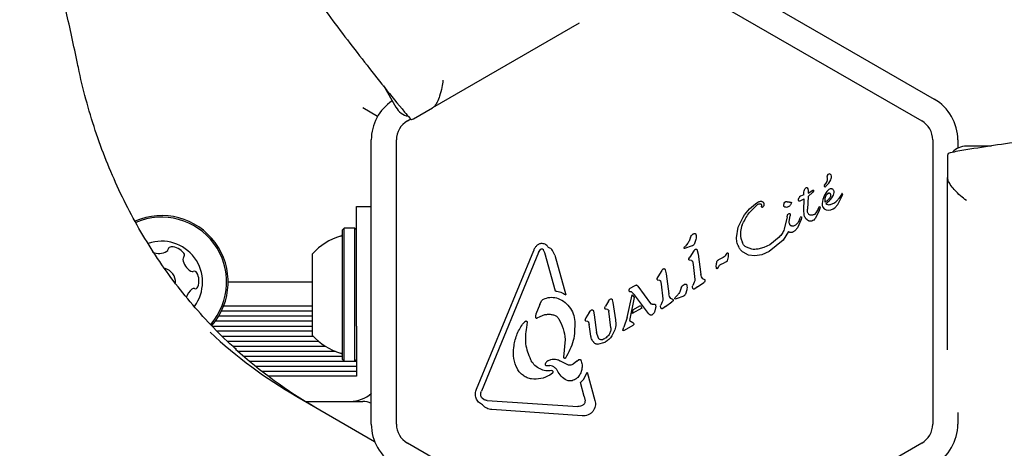
# Model space of a CAD drawing. Units: millimetres. Extents: x 413 to 1641, y 433 to 1547.
# Drawn here: x 793 to 809, y 1143 to 1150 of the extents above; entities that cross this region are included whole.
import ezdxf

# ---------------------------------------------------------------- set-up
doc = ezdxf.new("R2010")
doc.units = ezdxf.units.MM
doc.header["$LTSCALE"] = 100
doc.styles.add('SLDTEXTSTYLE0', font='TXT', dxfattribs={"width": 0.75})
doc.dimstyles.new('SLDDIMSTYLE4', dxfattribs={"dimtxt": 15.875, "dimasz": 8, "dimexe": 0, "dimexo": 0.0625, "dimgap": 3.96875, "dimtad": 2, "dimdec": 0, "dimrnd": 1e-09, "dimzin": 12, "dimdsep": 46, "dimtxsty": 'SLDTEXTSTYLE0', "dimblk1": 'DOT', "dimblk2": 'DOT', "dimsah": 1, "dimcen": 0.09, "dimse1": 1, "dimse2": 1, "dimadec": 0, "dimazin": 3, "dimtfac": 1, "dimtdec": 0, "dimtofl": 0, "dimtmove": 0, "dimatfit": 3, "dimldrblk": 'DOT', "dimfxl": 0, "dimfrac": 2, "dimtolj": 1, "dimtzin": 12, "dimarcsym": 0})

# ---------------------------------------------------------------- blocks, each defined once
blk = doc.blocks.new('_Dot')
at = {"color": 0, "linetype": 'ByBlock', "lineweight": -2}
blk.add_line((-0.5, 0), (-1, 0), dxfattribs=at)
at = {"color": 0, "linetype": 'ByBlock', "const_width": 0.5}
blk.add_lwpolyline([(-0.25, 0, 1), (0.25, 0, 1)], format="xyb", close=True, dxfattribs=at)
blk = doc.blocks.new('_D_8')
at = {"color": 7, "linetype": 'Continuous', "lineweight": 18}
blk.add_line((1408.821, 1528.001), (601.309, 1524.789), dxfattribs=at)
at = {"color": 7, "linetype": 'Continuous', "lineweight": 18, "xscale": 8, "yscale": 8}
for p, rotation in [((1408.821, 1528.001), 0.2279502798837453), ((601.309, 1524.789), 180.2279502798837)]:
    blk.add_blockref('_Dot', p, dxfattribs=dict(at, rotation=rotation))
at = {"color": 7, "linetype": 'Continuous', "lineweight": 18, "insert": (987.389, 1546.789), "char_height": 15.875, "attachment_point": 1, "rotation": 0.228, "style": 'SLDTEXTSTYLE0'}
blk.add_mtext('808', dxfattribs=at)
blk = doc.blocks.new('_D_10')
at = {"color": 7, "linetype": 'Continuous', "lineweight": 18}
blk.add_line((433.723, 645.328), (433.723, 1360.551), dxfattribs=at)
at = {"color": 7, "linetype": 'Continuous', "lineweight": 18, "xscale": 8, "yscale": 8}
for p, rotation in [((433.723, 1360.551, -261.01), 89.99999999999007), ((433.723, 645.328, -261.01), 269.9999999999901)]:
    blk.add_blockref('_Dot', p, dxfattribs=dict(at, rotation=rotation))
at = {"color": 7, "linetype": 'Continuous', "lineweight": 18, "insert": (413.259, 985.345), "char_height": 15.875, "attachment_point": 1, "rotation": 90, "style": 'SLDTEXTSTYLE0'}
blk.add_mtext('715', dxfattribs=at)

msp = doc.modelspace()

# ---------------------------------------------------------------- linework, layer by layer
at = {"color": 7, "linetype": 'Continuous', "lineweight": 25}
for p, q in [((804.078, 1150.769), (807.995, 1148.508)), ((803.878, 1150.423), (807.795, 1148.162)), ((802.343, 1149.715), (800.011, 1148.368)), ((799.229, 1148.723), (799.428, 1148.378)), ((799.137, 1148.233), (798.9, 1148.37)), ((799.708, 1148.193), (800.011, 1148.368)), ((799.611, 1148.162), (799.666, 1148.193)), ((799.036, 1143.336), (799.036, 1147.858)), ((799.436, 1143.336), (799.436, 1147.858)), ((807.97, 1147.858), (807.97, 1143.336)), ((808.37, 1147.858), (808.37, 1147.727)), ((808.905, 1147.76), (808.506, 1147.76)), ((808.206, 1147.61), (808.206, 1147.26)), ((808.206, 1144.519), (808.206, 1147.26)), ((805.942, 1147.084), (805.952, 1147.096)), ((805.952, 1147.096), (805.961, 1147.103)), ((805.973, 1147.097), (805.981, 1147.081)), ((806.25, 1147.14), (806.275, 1147.173)), ((805.921, 1146.983), (805.864, 1146.963)), ((805.92, 1147.028), (805.923, 1147.048)), ((805.921, 1146.983), (805.92, 1147.028)), ((805.923, 1147.048), (805.931, 1147.067)), ((805.931, 1147.067), (805.942, 1147.084)), ((805.987, 1146.957), (805.976, 1146.756)), ((805.981, 1147.081), (805.988, 1147.053)), ((806.061, 1147.025), (805.987, 1146.957)), ((805.988, 1147.053), (805.99, 1147.013)), ((805.99, 1147.013), (806.062, 1147.061)), ((806.076, 1147.054), (806.061, 1147.025)), ((806.248, 1146.98), (806.22, 1146.912)), ((806.285, 1147.038), (806.248, 1146.98)), ((806.259, 1146.869), (806.26, 1146.934)), ((806.26, 1146.934), (806.27, 1146.966)), ((806.27, 1146.966), (806.286, 1146.994)), ((806.286, 1146.994), (806.309, 1147.014)), ((806.365, 1146.938), (806.392, 1146.981)), ((806.392, 1146.981), (806.402, 1147.022)), ((806.458, 1146.829), (806.531, 1146.968)), ((806.499, 1146.961), (806.475, 1146.925)), ((806.524, 1147.002), (806.499, 1146.961)), ((806.534, 1147), (806.53, 1147.003)), ((806.531, 1146.968), (806.536, 1146.981)), ((798.8, 1144.897), (798.8, 1146.797)), ((798.8, 1146.797), (799.036, 1146.797)), ((805.273, 1146.799), (805.262, 1146.787)), ((805.691, 1146.867), (805.71, 1146.87)), ((805.721, 1146.858), (805.709, 1146.827)), ((805.847, 1146.888), (805.861, 1146.89)), ((805.861, 1146.89), (805.924, 1146.921)), ((805.92, 1146.737), (805.924, 1146.921)), ((806.146, 1146.758), (806.163, 1146.795)), ((806.179, 1146.79), (806.176, 1146.765)), ((806.22, 1146.912), (806.21, 1146.845)), ((806.224, 1146.789), (806.245, 1146.763)), ((806.388, 1146.762), (806.412, 1146.778)), ((806.412, 1146.778), (806.458, 1146.829)), ((804.874, 1146.468), (804.952, 1146.63)), ((805.656, 1146.636), (805.605, 1146.436)), ((805.656, 1146.636), (805.661, 1146.663)), ((805.673, 1146.681), (805.685, 1146.687)), ((805.686, 1146.558), (805.699, 1146.649)), ((805.703, 1146.668), (805.699, 1146.649)), ((805.848, 1146.589), (805.86, 1146.618)), ((805.866, 1146.633), (805.86, 1146.618)), ((805.923, 1146.672), (805.92, 1146.737)), ((805.979, 1146.71), (805.976, 1146.756)), ((806.112, 1146.697), (806.087, 1146.674)), ((806.159, 1146.718), (806.101, 1146.61)), ((806.146, 1146.758), (806.112, 1146.697)), ((806.176, 1146.765), (806.159, 1146.718)), ((806.245, 1146.763), (806.275, 1146.747)), ((806.275, 1146.747), (806.309, 1146.741)), ((806.309, 1146.741), (806.348, 1146.745)), ((806.348, 1146.745), (806.388, 1146.762)), ((804.848, 1146.299), (804.874, 1146.468)), ((805.822, 1146.541), (805.794, 1146.507)), ((805.876, 1146.592), (805.817, 1146.461)), ((805.848, 1146.589), (805.822, 1146.541)), ((805.883, 1146.614), (805.876, 1146.592)), ((798.605, 1146.455), (798.58, 1146.43)), ((798.58, 1144.365), (798.58, 1146.43)), ((798.775, 1146.455), (798.605, 1146.455)), ((798.605, 1144.34), (798.605, 1146.455)), ((798.8, 1146.43), (798.775, 1146.455)), ((798.775, 1144.34), (798.775, 1146.455)), ((805.527, 1146.312), (805.378, 1146.191)), ((805.676, 1146.399), (805.591, 1146.263)), ((804.015, 1146.147), (804.021, 1146.155)), ((804.14, 1146.173), (804.021, 1146.131)), ((804.021, 1146.155), (804.03, 1146.165)), ((804.059, 1146.195), (804.03, 1146.165)), ((804.202, 1146.276), (804.181, 1146.21)), ((804.916, 1146.297), (804.941, 1146.219)), ((805.091, 1146.12), (805.006, 1146.151)), ((805.285, 1146.148), (805.187, 1146.122)), ((805.378, 1146.191), (805.285, 1146.148)), ((805.591, 1146.263), (805.366, 1146.081)), ((798.1, 1144.747), (798.1, 1146.047)), ((800.71, 1143.894), (801.62, 1146.101)), ((801.698, 1146.069), (800.788, 1143.862)), ((801.698, 1146.069), (801.73, 1146.117)), ((801.799, 1146.063), (801.773, 1146.115)), ((801.966, 1145.453), (801.799, 1146.063)), ((801.958, 1146.024), (801.922, 1146.101)), ((801.958, 1146.024), (802.131, 1145.395)), ((804.09, 1145.968), (804.104, 1145.994)), ((804.167, 1146.094), (804.104, 1145.994)), ((804.224, 1146.101), (804.236, 1146.042)), ((804.236, 1146.042), (804.281, 1145.718)), ((804.684, 1146.04), (804.692, 1146.052)), ((804.713, 1145.999), (804.699, 1145.936)), ((804.716, 1146.05), (804.713, 1145.999)), ((805.036, 1146.027), (804.952, 1146.071)), ((805.137, 1146.013), (805.036, 1146.027)), ((805.248, 1146.03), (805.137, 1146.013)), ((805.366, 1146.081), (805.248, 1146.03)), ((804.129, 1145.939), (804.097, 1145.944)), ((804.145, 1145.928), (804.158, 1145.877)), ((804.158, 1145.877), (804.185, 1145.64)), ((804.637, 1145.987), (804.56, 1145.95)), ((804.56, 1145.832), (804.569, 1145.849)), ((804.592, 1145.875), (804.65, 1145.904)), ((804.675, 1145.913), (804.65, 1145.904)), ((803.595, 1145.682), (803.581, 1145.656)), ((803.658, 1145.783), (803.595, 1145.682)), ((803.715, 1145.789), (803.727, 1145.73)), ((803.727, 1145.73), (803.772, 1145.407)), ((804.552, 1145.82), (804.542, 1145.811)), ((804.552, 1145.82), (804.56, 1145.832)), ((798.1, 1145.597), (796.757, 1145.597)), ((803.155, 1145.497), (803.227, 1145.539)), ((803.227, 1145.539), (803.245, 1145.549)), ((803.26, 1145.548), (803.268, 1145.541)), ((803.268, 1145.541), (803.278, 1145.529)), ((803.278, 1145.529), (803.477, 1145.258)), ((803.588, 1145.632), (803.62, 1145.628)), ((803.636, 1145.616), (803.649, 1145.565)), ((803.649, 1145.565), (803.676, 1145.328)), ((804.176, 1145.593), (804.15, 1145.541)), ((804.229, 1145.521), (804.182, 1145.488)), ((804.229, 1145.521), (804.327, 1145.591)), ((804.343, 1145.633), (804.311, 1145.648)), ((804.327, 1145.591), (804.345, 1145.605)), ((803.109, 1145.033), (803.189, 1145.391)), ((803.155, 1145.497), (803.14, 1145.484)), ((803.151, 1145.448), (803.172, 1145.444)), ((803.172, 1145.444), (803.188, 1145.433)), ((803.188, 1145.433), (803.225, 1145.392)), ((803.189, 1145.391), (803.221, 1145.351)), ((803.446, 1145.094), (803.225, 1145.392)), ((803.912, 1145.391), (803.883, 1145.361)), ((803.993, 1145.368), (803.902, 1145.336)), ((804.055, 1145.471), (804.034, 1145.406)), ((798.1, 1145.212), (796.684, 1145.212)), ((801.718, 1145.237), (801.656, 1145.086)), ((801.718, 1145.237), (801.745, 1145.296)), ((802.753, 1145.19), (802.765, 1145.214)), ((802.809, 1145.29), (802.765, 1145.214)), ((802.809, 1145.29), (802.827, 1145.316)), ((802.871, 1145.315), (802.881, 1145.273)), ((802.881, 1145.273), (802.92, 1144.995)), ((803.221, 1145.351), (803.143, 1144.987)), ((803.199, 1145.154), (803.318, 1145.223)), ((803.318, 1145.223), (803.343, 1145.183)), ((803.667, 1145.281), (803.641, 1145.229)), ((803.72, 1145.209), (803.673, 1145.176)), ((803.72, 1145.209), (803.818, 1145.28)), ((803.834, 1145.321), (803.802, 1145.336)), ((803.836, 1145.293), (803.818, 1145.28)), ((803.868, 1145.342), (803.874, 1145.351)), ((803.874, 1145.351), (803.883, 1145.361)), ((803.902, 1145.336), (803.874, 1145.326)), ((798.1, 1145.052), (796.606, 1145.052)), ((798.1, 1145.133), (796.65, 1145.133)), ((802.504, 1145.112), (802.45, 1145.027)), ((802.504, 1145.112), (802.524, 1145.141)), ((802.571, 1145.134), (802.583, 1145.076)), ((802.583, 1145.076), (802.622, 1144.796)), ((802.796, 1145.16), (802.775, 1145.163)), ((802.849, 1144.869), (802.817, 1145.134)), ((803.343, 1145.183), (803.188, 1145.094)), ((803.199, 1145.154), (803.188, 1145.094)), ((803.462, 1145.079), (803.446, 1145.094)), ((803.561, 1145.189), (803.542, 1145.12)), ((798.1, 1144.973), (796.553, 1144.973)), ((798.8, 1144.897), (798.8, 1144.694)), ((801.443, 1144.929), (801.484, 1144.971)), ((801.516, 1144.958), (801.504, 1144.872)), ((801.676, 1145.025), (801.722, 1145.048)), ((802.45, 1145.027), (802.437, 1145.002)), ((802.444, 1144.978), (802.476, 1144.973)), ((802.493, 1144.959), (802.504, 1144.923)), ((802.529, 1144.737), (802.504, 1144.923)), ((803.109, 1145.033), (803.053, 1144.877)), ((803.196, 1144.907), (803.058, 1144.827)), ((803.143, 1144.987), (803.198, 1144.953)), ((803.208, 1144.917), (803.196, 1144.907)), ((803.198, 1144.953), (803.208, 1144.945)), ((803.211, 1144.94), (803.213, 1144.928)), ((798.1, 1144.892), (796.508, 1144.892)), ((798.1, 1144.813), (796.587, 1144.813)), ((802.654, 1144.702), (802.622, 1144.796)), ((802.901, 1144.813), (802.864, 1144.742)), ((803.038, 1144.833), (803.053, 1144.877)), ((798.113, 1144.732), (796.669, 1144.732)), ((798.197, 1144.653), (796.748, 1144.653)), ((798.8, 1144.694), (798.8, 1144.471)), ((802.123, 1144.685), (802.097, 1144.403)), ((802.634, 1144.608), (802.755, 1144.642)), ((798.309, 1144.572), (796.835, 1144.572)), ((798.467, 1144.493), (796.917, 1144.493)), ((798.8, 1144.471), (798.8, 1144.247)), ((798.58, 1144.412), (797.01, 1144.412)), ((798.8, 1144.333), (797.103, 1144.333)), ((798.58, 1144.365), (798.605, 1144.34)), ((798.605, 1144.34), (798.775, 1144.34)), ((798.775, 1144.34), (798.8, 1144.365)), ((801.57, 1144.365), (801.582, 1144.343)), ((801.825, 1144.268), (801.876, 1144.271)), ((802.153, 1144.284), (802.038, 1144.345)), ((802.309, 1144.338), (802.247, 1144.288)), ((802.309, 1144.338), (802.334, 1144.36)), ((798.8, 1144.252), (797.203, 1144.252)), ((798.8, 1144.173), (797.302, 1144.173)), ((798.8, 1144.247), (798.8, 1144.097)), ((801.919, 1144.148), (801.876, 1144.114)), ((802.42, 1144.051), (802.469, 1144.16)), ((802.469, 1144.16), (802.592, 1143.713)), ((798.212, 1144.097), (797.402, 1144.097)), ((798.436, 1144.097), (798.212, 1144.097)), ((798.66, 1144.097), (798.436, 1144.097)), ((798.8, 1144.097), (798.66, 1144.097)), ((802.42, 1144.051), (802.366, 1143.996)), ((802.426, 1143.777), (802.366, 1143.996)), ((797.85, 1143.776), (799.088, 1143.061)), ((797.987, 1143.697), (798.806, 1143.697)), ((798.806, 1143.697), (798.9, 1143.697)), ((800.834, 1143.723), (800.8, 1143.749)), ((800.882, 1143.712), (802.322, 1143.615)), ((802.426, 1143.777), (802.437, 1143.704)), ((802.393, 1143.469), (800.953, 1143.566)), ((808.37, 1143.522), (808.37, 1143.336)), ((803.528, 1140.771), (799.611, 1143.033)), ((807.795, 1143.033), (803.878, 1140.771))]:
    msp.add_line(p, q, dxfattribs=at)
for centre, radius, start, end in [((807.62, 1147.858), 0.75, 360, 60), ((799.786, 1147.858), 0.75, 123.8226, 180), ((799.688, 1148.528), 0.3, 210, 257.1333), ((799.786, 1147.858), 0.35, 120, 180), ((807.62, 1147.858), 0.35, 360, 60), ((808.506, 1147.46), 0.3, 90, 137.1333), ((806.192, 1147.236), 0.105, 322.7355, 23.0889), ((806.327, 1147.278), 0.0392, 83.1092, 180.7134), ((806.325, 1147.283), 0.0347, 31.8955, 77.4732), ((806.277, 1147.27), 0.0825, 328.1135, 21.9243), ((806.253, 1147.123), 0.0106, 151.8365, 300), ((806.287, 1147.112), 0.046, 142.7689, 159.3611), ((806.22, 1147.181), 0.0768, 300.0212, 315.2138), ((805.986, 1147.413), 0.407, 315.1837, 332.6998), ((805.957, 1147.281), 0.533, 305.9146, 319.8436), ((806.32, 1146.896), 0.0681, 222.9896, 279.9714), ((795.7, 1145.597), 1.058, 319.0371, 113.6512), ((795.7, 1145.597), 1.033, 319.1498, 113.4193), ((798.82, 1145.397), 0.97, 106.5323, 137.9373), ((798.53, 1146.375), 0.05, 286.5323, 0), ((795.7, 1145.597), 0.65, 323.4085, 109.1053), ((795.852, 1146.109), 0.0481, 90.1651, 168.5967), ((795.852, 1145.905), 0.252, 37.0351, 90.1709), ((795.655, 1146.304), 0.252, 247.046, 300.1651), ((795.757, 1146.128), 0.0481, 300.1649, 348.6001), ((796.087, 1145.964), 0.0481, 138.6001, 187.035), ((796.015, 1146.028), 0.0481, 318.5547, 37.0408), ((796.289, 1145.989), 0.252, 187.0408, 240.1652), ((795.7, 1145.597), 0.22, 356.3941, 75.9875), ((796.188, 1145.812), 0.0481, 240.16, 288.6036), ((796.219, 1145.721), 0.0481, 30.1649, 108.6001), ((796.042, 1145.619), 0.252, 337.0351, 30.1651), ((796.23, 1145.539), 0.0481, 258.6001, 337.0351), ((796.334, 1145.282), 0.252, 127.035, 163.5982), ((796.211, 1145.445), 0.0481, 78.5967, 127.0402), ((801.627, 1150.313), 7.549, 226.9431, 239.9784), ((798.82, 1145.397), 0.97, 222.0627, 253.4677), ((801.927, 1150.134), 7.545, 227.958, 239.9809), ((798.53, 1144.419), 0.05, 360, 73.4677), ((798.7, 1144.197), 0.5, 270, 312.3149), ((798.9, 1143.397), 0.3, 62.9131, 90), ((799.786, 1143.336), 0.75, 180, 240), ((799.786, 1143.336), 0.35, 180, 240), ((807.62, 1143.336), 0.35, 300, 360), ((807.62, 1143.336), 0.75, 300, 360)]:
    msp.add_arc(centre, radius, start, end, dxfattribs=at)
for points, knots in [([(799.587, 1193.042), (799.488, 1192.949), (799.171, 1192.653), (798.658, 1192.129), (798.049, 1191.471), (797.463, 1190.788), (796.899, 1190.085), (796.357, 1189.36), (795.839, 1188.614), (795.345, 1187.849), (794.875, 1187.064), (794.43, 1186.262), (794.01, 1185.441), (793.615, 1184.604), (793.247, 1183.751), (792.905, 1182.883), (792.589, 1182), (792.301, 1181.104), (792.04, 1180.195), (791.806, 1179.274), (791.6, 1178.343), (791.422, 1177.401), (791.271, 1176.451), (791.149, 1175.492), (791.056, 1174.526), (790.991, 1173.553), (790.954, 1172.575), (790.946, 1171.593), (790.966, 1170.607), (791.015, 1169.618), (791.092, 1168.628), (791.198, 1167.637), (791.332, 1166.646), (791.494, 1165.656), (791.684, 1164.669), (791.902, 1163.684), (792.148, 1162.704), (792.421, 1161.728), (792.721, 1160.758), (793.048, 1159.795), (793.401, 1158.84), (793.781, 1157.894), (794.186, 1156.956), (794.617, 1156.03), (795.073, 1155.114), (795.554, 1154.211), (796.058, 1153.321), (796.586, 1152.444), (797.138, 1151.583), (797.712, 1150.737), (798.307, 1149.907), (798.926, 1149.095), (799.375, 1148.529), (799.621, 1148.238), (799.649, 1148.206)], [0, 0, 0, 0, 0.00901, 0.028756, 0.048504, 0.068252, 0.088002, 0.107753, 0.127506, 0.147259, 0.167015, 0.186771, 0.206529, 0.226289, 0.24605, 0.265812, 0.285576, 0.305341, 0.325107, 0.344875, 0.364644, 0.384413, 0.404184, 0.423956, 0.443729, 0.463502, 0.483276, 0.503051, 0.522827, 0.542603, 0.56238, 0.582157, 0.601935, 0.621713, 0.641492, 0.66127, 0.681049, 0.700829, 0.720608, 0.740388, 0.760168, 0.779948, 0.799728, 0.819508, 0.839289, 0.859069, 0.87885, 0.89863, 0.918411, 0.938192, 0.957972, 0.977753, 0.997533, 1, 1, 1, 1]), ([(794.361, 1149.077), (794.331, 1149.219), (794.246, 1149.629), (794.083, 1150.3), (793.864, 1151.085), (793.617, 1151.858), (793.343, 1152.617), (793.043, 1153.361), (792.716, 1154.09), (792.363, 1154.803), (791.985, 1155.498), (791.583, 1156.175), (791.156, 1156.833), (790.705, 1157.471), (790.231, 1158.088), (789.734, 1158.684), (789.215, 1159.257), (788.746, 1159.74), (788.441, 1160.022), (788.325, 1160.13)], [0, 0, 0, 0, 0.032784, 0.094747, 0.156709, 0.218666, 0.280617, 0.342561, 0.404499, 0.46643, 0.528354, 0.590271, 0.65218, 0.714082, 0.775977, 0.837864, 0.899745, 0.96162, 1, 1, 1, 1]), ([(796.89, 1144.524), (796.855, 1144.555), (796.697, 1144.691), (796.437, 1144.958), (796.111, 1145.325), (795.808, 1145.715), (795.529, 1146.126), (795.273, 1146.556), (795.043, 1147.004), (794.838, 1147.469), (794.66, 1147.948), (794.508, 1148.441), (794.414, 1148.82), (794.37, 1149.034), (794.361, 1149.077)], [0, 0, 0, 0, 0.0271465, 0.1222281, 0.2172808, 0.3122984, 0.4072765, 0.5022124, 0.5971047, 0.6919536, 0.7867603, 0.881527, 0.9762565, 1, 1, 1, 1]), ([(800.176, 1148.81), (800.176, 1148.81), (800.173, 1148.772), (800.16, 1148.687), (800.129, 1148.565), (800.089, 1148.465), (800.049, 1148.398), (800.024, 1148.378), (800.011, 1148.368)], [0, 0, 0, 0, 0.002043, 0.221647, 0.483699, 0.688755, 0.844105, 1, 1, 1, 1]), ([(799.649, 1148.206), (799.657, 1148.197), (799.673, 1148.18), (799.696, 1148.189), (799.708, 1148.193)], [0, 0, 0, 0, 0.469322, 1, 1, 1, 1]), ([(847.106, 1125.291), (847.076, 1125.423), (846.978, 1125.845), (846.78, 1126.551), (846.515, 1127.408), (846.217, 1128.257), (845.89, 1129.097), (845.533, 1129.929), (845.146, 1130.75), (844.73, 1131.561), (844.286, 1132.36), (843.813, 1133.147), (843.313, 1133.921), (842.785, 1134.681), (842.23, 1135.427), (841.649, 1136.157), (841.043, 1136.872), (840.411, 1137.57), (839.754, 1138.25), (839.074, 1138.913), (838.37, 1139.557), (837.644, 1140.182), (836.896, 1140.788), (836.127, 1141.373), (835.337, 1141.937), (834.527, 1142.479), (833.698, 1143), (832.852, 1143.499), (831.988, 1143.974), (831.107, 1144.426), (830.211, 1144.854), (829.3, 1145.258), (828.375, 1145.637), (827.436, 1145.992), (826.486, 1146.321), (825.524, 1146.624), (824.553, 1146.902), (823.571, 1147.153), (822.581, 1147.378), (821.584, 1147.577), (820.58, 1147.748), (819.57, 1147.893), (818.556, 1148.01), (817.538, 1148.1), (816.517, 1148.163), (815.495, 1148.199), (814.472, 1148.207), (813.449, 1148.188), (812.427, 1148.141), (811.407, 1148.067), (810.39, 1147.966), (809.378, 1147.836), (808.664, 1147.73), (808.288, 1147.663), (808.246, 1147.655)], [0, 0, 0, 0, 0.00901, 0.028756, 0.048504, 0.068252, 0.088002, 0.107753, 0.127506, 0.147259, 0.167015, 0.186771, 0.206529, 0.226289, 0.24605, 0.265812, 0.285576, 0.305341, 0.325107, 0.344875, 0.364644, 0.384413, 0.404184, 0.423956, 0.443729, 0.463502, 0.483276, 0.503051, 0.522827, 0.542603, 0.56238, 0.582157, 0.601935, 0.621713, 0.641492, 0.66127, 0.681049, 0.700829, 0.720608, 0.740388, 0.760168, 0.779948, 0.799728, 0.819508, 0.839289, 0.859069, 0.87885, 0.89863, 0.918411, 0.938192, 0.957972, 0.977753, 0.997533, 1, 1, 1, 1]), ([(808.246, 1147.655), (808.235, 1147.652), (808.212, 1147.647), (808.208, 1147.623), (808.206, 1147.61)], [0, 0, 0, 0, 0.469322, 1, 1, 1, 1]), ([(808.506, 1146.896), (808.506, 1146.896), (808.475, 1146.918), (808.408, 1146.972), (808.317, 1147.06), (808.251, 1147.144), (808.213, 1147.212), (808.209, 1147.244), (808.206, 1147.26)], [0, 0, 0, 0, 0.002043, 0.221647, 0.483699, 0.688755, 0.844105, 1, 1, 1, 1]), ([(806.332, 1146.939), (806.322, 1146.925), (806.301, 1146.898), (806.273, 1146.879), (806.259, 1146.869)], [0, 0, 0, 0, 0.500004, 1, 1, 1, 1]), ([(806.331, 1146.829), (806.348, 1146.834), (806.388, 1146.844), (806.439, 1146.877), (806.465, 1146.911), (806.475, 1146.925)], [0, 0, 0, 0, 0.292503, 0.697067, 1, 1, 1, 1]), ([(804.937, 1146.505), (804.926, 1146.471), (804.903, 1146.403), (804.911, 1146.333), (804.916, 1146.297)], [0, 0, 0, 0, 0.49914, 1, 1, 1, 1]), ([(802.018, 1145.013), (802.045, 1144.961), (802.098, 1144.857), (802.114, 1144.742), (802.123, 1144.685)], [0, 0, 0, 0, 0.501959, 1, 1, 1, 1]), ([(801.504, 1144.872), (801.492, 1144.785), (801.47, 1144.61), (801.536, 1144.447), (801.57, 1144.365)], [0, 0, 0, 0, 0.4983562, 1, 1, 1, 1]), ([(801.846, 1144.344), (801.861, 1144.352), (801.891, 1144.367), (801.941, 1144.373), (801.992, 1144.368), (802.023, 1144.353), (802.038, 1144.345)], [0, 0, 0, 0, 0.246659, 0.494604, 0.744899, 1, 1, 1, 1]), ([(802.012, 1144.162), (802.005, 1144.176), (801.991, 1144.203), (801.958, 1144.235), (801.92, 1144.26), (801.89, 1144.268), (801.876, 1144.271)], [0, 0, 0, 0, 0.251993, 0.502586, 0.752015, 1, 1, 1, 1]), ([(802.372, 1144.354), (802.379, 1144.33), (802.394, 1144.282), (802.389, 1144.207), (802.366, 1144.136), (802.336, 1144.097), (802.321, 1144.078)], [0, 0, 0, 0, 0.254465, 0.504566, 0.752704, 1, 1, 1, 1]), ([(801.586, 1144.055), (801.563, 1144.06), (801.517, 1144.071), (801.455, 1144.106), (801.4, 1144.152), (801.373, 1144.192), (801.36, 1144.213)], [0, 0, 0, 0, 0.2466695, 0.4953816, 0.7462151, 1, 1, 1, 1]), ([(802.167, 1144.023), (802.135, 1144.039), (802.071, 1144.072), (802.032, 1144.132), (802.012, 1144.162)], [0, 0, 0, 0, 0.49935, 1, 1, 1, 1]), ([(802.321, 1144.078), (802.31, 1144.069), (802.289, 1144.05), (802.251, 1144.032), (802.209, 1144.021), (802.181, 1144.022), (802.167, 1144.023)], [0, 0, 0, 0, 0.248108, 0.497062, 0.748976, 1, 1, 1, 1]), ([(800.953, 1143.566), (800.94, 1143.568), (800.912, 1143.571), (800.872, 1143.588), (800.835, 1143.611), (800.815, 1143.633), (800.805, 1143.643)], [0, 0, 0, 0, 0.243636, 0.489997, 0.746139, 1, 1, 1, 1])]:
    msp.add_open_spline(points, degree=3, knots=knots, dxfattribs=at)
for points in [[(805.961, 1147.103), (805.961, 1147.104), (805.962, 1147.104), (805.964, 1147.104), (805.966, 1147.104), (805.967, 1147.103), (805.967, 1147.103)], [(805.967, 1147.103), (805.968, 1147.102), (805.97, 1147.101), (805.972, 1147.098), (805.973, 1147.097)], [(805.864, 1146.963), (805.856, 1146.955), (805.841, 1146.94), (805.834, 1146.919), (805.83, 1146.909)], [(806.062, 1147.061), (806.063, 1147.061), (806.064, 1147.062), (806.066, 1147.062), (806.069, 1147.062), (806.071, 1147.061), (806.073, 1147.06), (806.074, 1147.058), (806.076, 1147.056), (806.076, 1147.055), (806.076, 1147.054)], [(806.328, 1147.076), (806.32, 1147.071), (806.303, 1147.061), (806.291, 1147.046), (806.285, 1147.038)], [(806.309, 1147.014), (806.311, 1147.015), (806.313, 1147.016), (806.317, 1147.017), (806.322, 1147.017), (806.324, 1147.015), (806.326, 1147.015)], [(806.326, 1147.015), (806.328, 1147.013), (806.334, 1147.01), (806.337, 1147.005), (806.339, 1147.003)], [(806.391, 1147.06), (806.388, 1147.065), (806.38, 1147.074), (806.363, 1147.082), (806.345, 1147.083), (806.333, 1147.079), (806.328, 1147.076)], [(806.345, 1146.97), (806.344, 1146.965), (806.342, 1146.953), (806.335, 1146.944), (806.332, 1146.939)], [(806.339, 1147.003), (806.341, 1146.998), (806.346, 1146.987), (806.346, 1146.976), (806.345, 1146.97)], [(806.402, 1147.022), (806.401, 1147.029), (806.401, 1147.042), (806.395, 1147.054), (806.391, 1147.06)], [(806.53, 1147.003), (806.529, 1147.004), (806.528, 1147.004), (806.526, 1147.004), (806.525, 1147.003), (806.524, 1147.003), (806.524, 1147.002)], [(806.537, 1146.993), (806.536, 1146.994), (806.536, 1146.997), (806.534, 1146.999), (806.534, 1147)], [(806.536, 1146.981), (806.536, 1146.983), (806.537, 1146.987), (806.537, 1146.991), (806.537, 1146.993)], [(804.937, 1146.505), (804.968, 1146.566), (805.03, 1146.69), (805.132, 1146.784), (805.183, 1146.83)], [(804.952, 1146.63), (804.984, 1146.676), (805.048, 1146.768), (805.139, 1146.834), (805.185, 1146.866)], [(805.183, 1146.83), (805.188, 1146.834), (805.2, 1146.842), (805.214, 1146.843), (805.221, 1146.844)], [(805.185, 1146.866), (805.192, 1146.87), (805.207, 1146.878), (805.223, 1146.881), (805.231, 1146.882)], [(805.221, 1146.844), (805.223, 1146.844), (805.227, 1146.844), (805.233, 1146.841), (805.238, 1146.838), (805.24, 1146.834), (805.241, 1146.833)], [(805.231, 1146.882), (805.234, 1146.882), (805.24, 1146.883), (805.249, 1146.881), (805.258, 1146.878), (805.263, 1146.875), (805.266, 1146.873)], [(805.241, 1146.833), (805.244, 1146.829), (805.248, 1146.82), (805.248, 1146.811), (805.247, 1146.806)], [(805.249, 1146.791), (805.248, 1146.793), (805.247, 1146.798), (805.247, 1146.804), (805.247, 1146.806)], [(805.262, 1146.787), (805.261, 1146.787), (805.26, 1146.786), (805.258, 1146.785), (805.256, 1146.785), (805.254, 1146.786), (805.253, 1146.786), (805.251, 1146.788), (805.25, 1146.789), (805.249, 1146.79), (805.249, 1146.791)], [(805.266, 1146.873), (805.269, 1146.87), (805.276, 1146.865), (805.279, 1146.857), (805.281, 1146.853)], [(805.281, 1146.853), (805.283, 1146.848), (805.285, 1146.839), (805.285, 1146.825), (805.281, 1146.811), (805.276, 1146.803), (805.273, 1146.799)], [(805.6, 1146.816), (805.601, 1146.825), (805.602, 1146.842), (805.61, 1146.858), (805.614, 1146.866)], [(805.611, 1146.795), (805.609, 1146.796), (805.606, 1146.798), (805.602, 1146.804), (805.6, 1146.81), (805.6, 1146.814), (805.6, 1146.816)], [(805.641, 1146.786), (805.635, 1146.786), (805.625, 1146.787), (805.615, 1146.792), (805.611, 1146.795)], [(805.614, 1146.866), (805.616, 1146.867), (805.619, 1146.871), (805.626, 1146.875), (805.633, 1146.877), (805.639, 1146.877), (805.641, 1146.877)], [(805.641, 1146.877), (805.645, 1146.877), (805.653, 1146.876), (805.661, 1146.872), (805.664, 1146.87)], [(805.709, 1146.827), (805.706, 1146.821), (805.698, 1146.809), (805.681, 1146.796), (805.662, 1146.788), (805.648, 1146.787), (805.641, 1146.786)], [(805.691, 1146.867), (805.687, 1146.866), (805.677, 1146.865), (805.669, 1146.869), (805.664, 1146.87)], [(805.71, 1146.87), (805.711, 1146.87), (805.712, 1146.87), (805.715, 1146.87), (805.717, 1146.869), (805.719, 1146.867), (805.72, 1146.865), (805.721, 1146.863), (805.721, 1146.861), (805.721, 1146.859), (805.721, 1146.858)], [(805.83, 1146.909), (805.83, 1146.908), (805.829, 1146.906), (805.829, 1146.903), (805.829, 1146.901), (805.83, 1146.899), (805.83, 1146.898)], [(805.83, 1146.898), (805.831, 1146.896), (805.833, 1146.893), (805.837, 1146.89), (805.841, 1146.888), (805.845, 1146.888), (805.847, 1146.887)], [(806.163, 1146.795), (806.164, 1146.796), (806.165, 1146.796), (806.167, 1146.797), (806.17, 1146.797), (806.172, 1146.796), (806.174, 1146.795), (806.176, 1146.794), (806.178, 1146.792), (806.178, 1146.791), (806.179, 1146.79)], [(806.21, 1146.845), (806.21, 1146.835), (806.21, 1146.815), (806.219, 1146.798), (806.224, 1146.789)], [(805.661, 1146.663), (805.661, 1146.665), (805.662, 1146.669), (805.665, 1146.673), (805.669, 1146.678), (805.671, 1146.68), (805.673, 1146.681)], [(805.685, 1146.687), (805.686, 1146.687), (805.688, 1146.688), (805.692, 1146.688), (805.696, 1146.686), (805.697, 1146.684), (805.698, 1146.684)], [(805.698, 1146.684), (805.7, 1146.681), (805.702, 1146.677), (805.703, 1146.671), (805.703, 1146.668)], [(805.866, 1146.633), (805.867, 1146.633), (805.867, 1146.634), (805.869, 1146.636), (805.87, 1146.637), (805.871, 1146.637), (805.872, 1146.637)], [(805.872, 1146.637), (805.873, 1146.637), (805.876, 1146.637), (805.879, 1146.635), (805.882, 1146.633), (805.883, 1146.631), (805.883, 1146.629)], [(805.883, 1146.629), (805.883, 1146.627), (805.884, 1146.622), (805.884, 1146.617), (805.883, 1146.614)], [(805.943, 1146.617), (805.938, 1146.625), (805.929, 1146.643), (805.925, 1146.662), (805.923, 1146.672)], [(806.001, 1146.674), (805.996, 1146.679), (805.985, 1146.689), (805.981, 1146.703), (805.979, 1146.71)], [(806.043, 1146.66), (806.035, 1146.661), (806.02, 1146.661), (806.007, 1146.67), (806.001, 1146.674)], [(806.087, 1146.674), (806.08, 1146.67), (806.066, 1146.663), (806.051, 1146.661), (806.043, 1146.66)], [(805.694, 1146.516), (805.692, 1146.523), (805.687, 1146.536), (805.686, 1146.551), (805.686, 1146.558)], [(805.721, 1146.49), (805.718, 1146.491), (805.712, 1146.494), (805.705, 1146.5), (805.698, 1146.507), (805.695, 1146.513), (805.694, 1146.516)], [(805.757, 1146.487), (805.751, 1146.486), (805.739, 1146.484), (805.727, 1146.488), (805.721, 1146.49)], [(805.794, 1146.507), (805.789, 1146.503), (805.778, 1146.493), (805.764, 1146.489), (805.757, 1146.487)], [(805.817, 1146.461), (805.809, 1146.449), (805.793, 1146.424), (805.77, 1146.407), (805.758, 1146.398)], [(805.991, 1146.572), (805.982, 1146.578), (805.963, 1146.589), (805.949, 1146.608), (805.943, 1146.617)], [(806.044, 1146.568), (806.04, 1146.566), (806.031, 1146.564), (806.017, 1146.564), (806.004, 1146.566), (805.996, 1146.57), (805.991, 1146.572)], [(806.101, 1146.61), (806.093, 1146.601), (806.077, 1146.582), (806.055, 1146.573), (806.044, 1146.568)], [(804.115, 1146.308), (804.109, 1146.288), (804.097, 1146.247), (804.072, 1146.213), (804.059, 1146.195)], [(804.115, 1146.308), (804.12, 1146.319), (804.13, 1146.341), (804.15, 1146.355), (804.16, 1146.362)], [(804.16, 1146.362), (804.164, 1146.365), (804.172, 1146.369), (804.182, 1146.37), (804.187, 1146.37)], [(804.187, 1146.37), (804.189, 1146.369), (804.192, 1146.368), (804.197, 1146.364), (804.201, 1146.36), (804.202, 1146.357), (804.203, 1146.355)], [(804.203, 1146.355), (804.205, 1146.342), (804.211, 1146.315), (804.205, 1146.289), (804.202, 1146.276)], [(805.605, 1146.436), (805.596, 1146.413), (805.577, 1146.367), (805.543, 1146.331), (805.527, 1146.312)], [(805.721, 1146.386), (805.717, 1146.386), (805.709, 1146.385), (805.697, 1146.388), (805.686, 1146.392), (805.68, 1146.397), (805.676, 1146.399)], [(805.758, 1146.398), (805.752, 1146.395), (805.741, 1146.389), (805.728, 1146.387), (805.721, 1146.386)], [(801.676, 1146.183), (801.664, 1146.171), (801.64, 1146.148), (801.626, 1146.117), (801.62, 1146.101)], [(801.757, 1146.21), (801.75, 1146.21), (801.735, 1146.21), (801.714, 1146.205), (801.694, 1146.196), (801.682, 1146.187), (801.676, 1146.183)], [(801.856, 1146.146), (801.85, 1146.154), (801.839, 1146.172), (801.815, 1146.191), (801.788, 1146.205), (801.767, 1146.208), (801.757, 1146.21)], [(804.181, 1146.21), (804.179, 1146.206), (804.175, 1146.197), (804.165, 1146.186), (804.154, 1146.178), (804.145, 1146.175), (804.14, 1146.173)], [(804.891, 1146.142), (804.879, 1146.167), (804.855, 1146.217), (804.85, 1146.272), (804.848, 1146.299)], [(805.006, 1146.151), (804.992, 1146.159), (804.965, 1146.177), (804.949, 1146.205), (804.941, 1146.219)], [(801.73, 1146.117), (801.732, 1146.119), (801.735, 1146.122), (801.74, 1146.124), (801.746, 1146.126), (801.752, 1146.126), (801.758, 1146.125), (801.764, 1146.123), (801.769, 1146.119), (801.772, 1146.116), (801.773, 1146.115)], [(801.922, 1146.101), (801.913, 1146.112), (801.895, 1146.133), (801.869, 1146.141), (801.856, 1146.146)], [(804.021, 1146.131), (804.02, 1146.131), (804.019, 1146.132), (804.017, 1146.133), (804.015, 1146.135), (804.014, 1146.137), (804.013, 1146.14), (804.013, 1146.142), (804.013, 1146.145), (804.014, 1146.146), (804.015, 1146.147)], [(804.167, 1146.094), (804.17, 1146.099), (804.176, 1146.107), (804.185, 1146.114), (804.189, 1146.117)], [(804.189, 1146.117), (804.19, 1146.117), (804.192, 1146.119), (804.196, 1146.121), (804.2, 1146.121), (804.203, 1146.121), (804.204, 1146.121)], [(804.204, 1146.121), (804.205, 1146.121), (804.207, 1146.121), (804.21, 1146.12), (804.213, 1146.118), (804.215, 1146.117), (804.216, 1146.116)], [(804.216, 1146.116), (804.217, 1146.114), (804.221, 1146.109), (804.223, 1146.103), (804.224, 1146.101)], [(804.684, 1146.04), (804.678, 1146.029), (804.667, 1146.008), (804.647, 1145.994), (804.637, 1145.987)], [(804.692, 1146.052), (804.693, 1146.054), (804.695, 1146.056), (804.698, 1146.058), (804.699, 1146.059)], [(804.699, 1146.059), (804.7, 1146.06), (804.702, 1146.06), (804.705, 1146.061), (804.708, 1146.06), (804.71, 1146.059), (804.712, 1146.058), (804.714, 1146.055), (804.715, 1146.053), (804.716, 1146.051), (804.716, 1146.05)], [(804.952, 1146.071), (804.94, 1146.081), (804.916, 1146.102), (804.9, 1146.128), (804.891, 1146.142)], [(805.187, 1146.122), (805.171, 1146.119), (805.139, 1146.113), (805.107, 1146.118), (805.091, 1146.12)], [(804.097, 1145.944), (804.096, 1145.945), (804.093, 1145.948), (804.09, 1145.955), (804.089, 1145.961), (804.09, 1145.966), (804.09, 1145.968)], [(804.129, 1145.939), (804.131, 1145.939), (804.135, 1145.939), (804.139, 1145.936), (804.143, 1145.932), (804.145, 1145.929), (804.145, 1145.928)], [(804.527, 1145.825), (804.526, 1145.843), (804.525, 1145.88), (804.535, 1145.915), (804.54, 1145.932)], [(804.54, 1145.932), (804.541, 1145.934), (804.543, 1145.939), (804.548, 1145.944), (804.554, 1145.948), (804.558, 1145.949), (804.56, 1145.95)], [(804.569, 1145.849), (804.572, 1145.854), (804.579, 1145.864), (804.588, 1145.871), (804.592, 1145.875)], [(804.699, 1145.936), (804.698, 1145.933), (804.695, 1145.928), (804.689, 1145.921), (804.683, 1145.916), (804.677, 1145.914), (804.675, 1145.913)], [(803.658, 1145.783), (803.661, 1145.787), (803.667, 1145.796), (803.676, 1145.802), (803.68, 1145.805)], [(803.68, 1145.805), (803.681, 1145.806), (803.683, 1145.807), (803.687, 1145.809), (803.691, 1145.81), (803.694, 1145.81), (803.695, 1145.81)], [(803.695, 1145.81), (803.696, 1145.81), (803.698, 1145.809), (803.701, 1145.808), (803.704, 1145.806), (803.706, 1145.805), (803.707, 1145.804)], [(803.707, 1145.804), (803.708, 1145.802), (803.712, 1145.797), (803.714, 1145.792), (803.715, 1145.789)], [(804.311, 1145.648), (804.303, 1145.658), (804.286, 1145.679), (804.283, 1145.705), (804.281, 1145.718)], [(804.53, 1145.813), (804.529, 1145.815), (804.527, 1145.819), (804.527, 1145.823), (804.527, 1145.825)], [(804.542, 1145.81), (804.542, 1145.81), (804.541, 1145.809), (804.539, 1145.809), (804.537, 1145.809), (804.536, 1145.809), (804.534, 1145.809), (804.532, 1145.81), (804.531, 1145.812), (804.53, 1145.813), (804.53, 1145.813)], [(803.245, 1145.549), (803.246, 1145.549), (803.249, 1145.55), (803.251, 1145.55), (803.253, 1145.55)], [(803.253, 1145.55), (803.254, 1145.55), (803.257, 1145.55), (803.259, 1145.549), (803.26, 1145.548)], [(803.581, 1145.656), (803.581, 1145.654), (803.58, 1145.65), (803.581, 1145.643), (803.584, 1145.637), (803.587, 1145.634), (803.588, 1145.632)], [(803.62, 1145.628), (803.622, 1145.627), (803.626, 1145.627), (803.63, 1145.624), (803.634, 1145.621), (803.636, 1145.618), (803.636, 1145.616)], [(803.968, 1145.503), (803.973, 1145.515), (803.983, 1145.537), (804.003, 1145.551), (804.013, 1145.558)], [(804.013, 1145.558), (804.017, 1145.56), (804.025, 1145.565), (804.035, 1145.565), (804.04, 1145.565)], [(804.04, 1145.565), (804.042, 1145.564), (804.045, 1145.563), (804.05, 1145.56), (804.054, 1145.556), (804.055, 1145.552), (804.056, 1145.55)], [(804.056, 1145.55), (804.058, 1145.537), (804.064, 1145.511), (804.058, 1145.484), (804.055, 1145.471)], [(804.151, 1145.502), (804.149, 1145.508), (804.146, 1145.521), (804.149, 1145.534), (804.15, 1145.541)], [(804.185, 1145.64), (804.185, 1145.632), (804.186, 1145.615), (804.179, 1145.6), (804.176, 1145.593)], [(804.35, 1145.617), (804.35, 1145.618), (804.351, 1145.622), (804.349, 1145.626), (804.347, 1145.63), (804.344, 1145.632), (804.343, 1145.633)], [(804.345, 1145.605), (804.346, 1145.606), (804.349, 1145.61), (804.35, 1145.615), (804.35, 1145.617)], [(801.966, 1145.453), (801.995, 1145.448), (802.054, 1145.438), (802.105, 1145.409), (802.131, 1145.395)], [(803.14, 1145.484), (803.138, 1145.482), (803.135, 1145.478), (803.134, 1145.472), (803.134, 1145.47)], [(803.134, 1145.47), (803.134, 1145.467), (803.134, 1145.461), (803.136, 1145.456), (803.137, 1145.453)], [(803.137, 1145.453), (803.138, 1145.452), (803.14, 1145.451), (803.143, 1145.449), (803.147, 1145.448), (803.149, 1145.448), (803.151, 1145.448)], [(803.802, 1145.336), (803.794, 1145.347), (803.777, 1145.367), (803.774, 1145.393), (803.772, 1145.407)], [(803.968, 1145.503), (803.962, 1145.483), (803.95, 1145.442), (803.925, 1145.408), (803.912, 1145.391)], [(804.034, 1145.406), (804.032, 1145.401), (804.028, 1145.393), (804.018, 1145.382), (804.007, 1145.373), (803.998, 1145.37), (803.993, 1145.368)], [(804.162, 1145.486), (804.161, 1145.487), (804.158, 1145.489), (804.155, 1145.493), (804.152, 1145.497), (804.151, 1145.5), (804.151, 1145.502)], [(804.182, 1145.488), (804.18, 1145.487), (804.178, 1145.485), (804.172, 1145.484), (804.167, 1145.484), (804.164, 1145.485), (804.162, 1145.486)], [(801.745, 1145.296), (801.749, 1145.302), (801.757, 1145.314), (801.769, 1145.321), (801.776, 1145.324)], [(801.776, 1145.324), (801.809, 1145.337), (801.875, 1145.361), (801.945, 1145.351), (801.981, 1145.345)], [(801.981, 1145.345), (802.02, 1145.329), (802.099, 1145.298), (802.191, 1145.207), (802.256, 1145.095), (802.267, 1145.011), (802.273, 1144.969)], [(802.827, 1145.316), (802.831, 1145.32), (802.838, 1145.326), (802.848, 1145.328), (802.852, 1145.33)], [(802.852, 1145.33), (802.854, 1145.329), (802.859, 1145.329), (802.864, 1145.325), (802.869, 1145.321), (802.87, 1145.317), (802.871, 1145.315)], [(803.498, 1145.244), (803.494, 1145.245), (803.486, 1145.248), (803.48, 1145.255), (803.477, 1145.258)], [(803.524, 1145.243), (803.519, 1145.242), (803.511, 1145.24), (803.502, 1145.243), (803.498, 1145.244)], [(803.524, 1145.243), (803.528, 1145.243), (803.536, 1145.245), (803.544, 1145.244), (803.548, 1145.243)], [(803.548, 1145.243), (803.549, 1145.243), (803.552, 1145.242), (803.555, 1145.24), (803.558, 1145.237), (803.558, 1145.234), (803.559, 1145.233)], [(803.559, 1145.233), (803.56, 1145.226), (803.564, 1145.211), (803.562, 1145.196), (803.561, 1145.189)], [(803.642, 1145.19), (803.64, 1145.197), (803.637, 1145.209), (803.64, 1145.222), (803.641, 1145.229)], [(803.676, 1145.328), (803.676, 1145.32), (803.677, 1145.304), (803.67, 1145.288), (803.667, 1145.281)], [(803.834, 1145.321), (803.835, 1145.32), (803.838, 1145.319), (803.84, 1145.315), (803.842, 1145.31), (803.841, 1145.307), (803.841, 1145.305)], [(803.841, 1145.305), (803.841, 1145.303), (803.84, 1145.298), (803.837, 1145.295), (803.836, 1145.293)], [(803.874, 1145.326), (803.873, 1145.326), (803.872, 1145.327), (803.87, 1145.328), (803.868, 1145.33), (803.867, 1145.333), (803.866, 1145.335), (803.866, 1145.338), (803.866, 1145.34), (803.867, 1145.342), (803.868, 1145.342)], [(801.656, 1145.086), (801.653, 1145.079), (801.648, 1145.065), (801.648, 1145.05), (801.648, 1145.042)], [(801.722, 1145.048), (801.739, 1145.056), (801.772, 1145.073), (801.827, 1145.084), (801.883, 1145.086), (801.92, 1145.078), (801.938, 1145.074)], [(801.938, 1145.074), (801.946, 1145.072), (801.963, 1145.066), (801.985, 1145.052), (802.004, 1145.034), (802.013, 1145.02), (802.018, 1145.013)], [(802.524, 1145.141), (802.526, 1145.143), (802.53, 1145.147), (802.536, 1145.151), (802.543, 1145.154), (802.548, 1145.155), (802.551, 1145.155)], [(802.551, 1145.155), (802.553, 1145.154), (802.558, 1145.153), (802.565, 1145.148), (802.569, 1145.142), (802.57, 1145.137), (802.571, 1145.134)], [(802.759, 1145.166), (802.758, 1145.168), (802.755, 1145.171), (802.752, 1145.177), (802.751, 1145.184), (802.752, 1145.188), (802.753, 1145.19)], [(802.775, 1145.163), (802.772, 1145.163), (802.767, 1145.163), (802.762, 1145.165), (802.759, 1145.166)], [(802.796, 1145.16), (802.799, 1145.159), (802.804, 1145.156), (802.811, 1145.15), (802.816, 1145.143), (802.817, 1145.137), (802.817, 1145.134)], [(803.476, 1145.071), (803.474, 1145.072), (803.468, 1145.074), (803.464, 1145.077), (803.462, 1145.079)], [(803.508, 1145.077), (803.506, 1145.075), (803.501, 1145.072), (803.493, 1145.07), (803.485, 1145.069), (803.479, 1145.07), (803.476, 1145.071)], [(803.542, 1145.12), (803.538, 1145.112), (803.529, 1145.095), (803.515, 1145.083), (803.508, 1145.077)], [(803.653, 1145.174), (803.652, 1145.175), (803.649, 1145.177), (803.646, 1145.181), (803.643, 1145.185), (803.642, 1145.188), (803.642, 1145.19)], [(803.673, 1145.176), (803.671, 1145.175), (803.669, 1145.174), (803.663, 1145.172), (803.658, 1145.172), (803.655, 1145.174), (803.653, 1145.174)], [(801.303, 1144.556), (801.315, 1144.622), (801.337, 1144.756), (801.408, 1144.871), (801.443, 1144.929)], [(801.484, 1144.971), (801.485, 1144.973), (801.488, 1144.975), (801.493, 1144.977), (801.499, 1144.978), (801.505, 1144.976), (801.509, 1144.973), (801.513, 1144.969), (801.515, 1144.963), (801.516, 1144.96), (801.516, 1144.958)], [(801.648, 1145.042), (801.648, 1145.041), (801.648, 1145.037), (801.65, 1145.033), (801.653, 1145.029), (801.657, 1145.026), (801.662, 1145.024), (801.667, 1145.023), (801.672, 1145.023), (801.675, 1145.024), (801.676, 1145.025)], [(802.273, 1144.969), (802.273, 1144.865), (802.273, 1144.658), (802.175, 1144.476), (802.125, 1144.385)], [(802.437, 1145.002), (802.437, 1144.999), (802.436, 1144.995), (802.437, 1144.989), (802.439, 1144.983), (802.443, 1144.98), (802.444, 1144.978)], [(802.476, 1144.973), (802.478, 1144.972), (802.481, 1144.971), (802.486, 1144.968), (802.49, 1144.964), (802.492, 1144.96), (802.493, 1144.959)], [(802.92, 1144.995), (802.924, 1144.964), (802.933, 1144.902), (802.912, 1144.843), (802.901, 1144.813)], [(803.208, 1144.945), (803.209, 1144.944), (803.21, 1144.943), (803.211, 1144.941), (803.211, 1144.94)], [(803.213, 1144.928), (803.213, 1144.926), (803.212, 1144.922), (803.21, 1144.919), (803.208, 1144.917)], [(802.585, 1144.626), (802.571, 1144.642), (802.544, 1144.674), (802.534, 1144.716), (802.529, 1144.737)], [(802.821, 1144.762), (802.806, 1144.744), (802.777, 1144.707), (802.735, 1144.688), (802.713, 1144.679)], [(802.864, 1144.742), (802.849, 1144.721), (802.82, 1144.68), (802.777, 1144.655), (802.755, 1144.642)], [(802.849, 1144.869), (802.849, 1144.85), (802.848, 1144.812), (802.83, 1144.779), (802.821, 1144.762)], [(803.04, 1144.827), (803.04, 1144.827), (803.039, 1144.828), (803.038, 1144.83), (803.038, 1144.831), (803.038, 1144.832), (803.038, 1144.833)], [(803.047, 1144.823), (803.046, 1144.824), (803.043, 1144.824), (803.041, 1144.826), (803.04, 1144.827)], [(803.058, 1144.827), (803.056, 1144.826), (803.053, 1144.824), (803.049, 1144.824), (803.047, 1144.823)], [(802.634, 1144.608), (802.629, 1144.608), (802.62, 1144.608), (802.607, 1144.611), (802.595, 1144.617), (802.589, 1144.623), (802.585, 1144.626)], [(802.713, 1144.679), (802.707, 1144.678), (802.696, 1144.676), (802.679, 1144.679), (802.664, 1144.688), (802.657, 1144.697), (802.654, 1144.702)], [(801.36, 1144.213), (801.337, 1144.268), (801.293, 1144.378), (801.3, 1144.496), (801.303, 1144.556)], [(801.909, 1144.188), (801.876, 1144.185), (801.812, 1144.18), (801.719, 1144.21), (801.636, 1144.263), (801.6, 1144.317), (801.582, 1144.343)], [(801.809, 1144.307), (801.807, 1144.304), (801.804, 1144.297), (801.804, 1144.289), (801.804, 1144.286)], [(801.804, 1144.286), (801.804, 1144.284), (801.804, 1144.282), (801.805, 1144.278), (801.807, 1144.275), (801.81, 1144.272), (801.813, 1144.27), (801.817, 1144.268), (801.821, 1144.267), (801.824, 1144.268), (801.825, 1144.268)], [(801.846, 1144.344), (801.839, 1144.339), (801.824, 1144.329), (801.814, 1144.315), (801.809, 1144.307)], [(802.125, 1144.385), (802.124, 1144.384), (802.121, 1144.383), (802.116, 1144.382), (802.11, 1144.383), (802.106, 1144.385), (802.102, 1144.388), (802.099, 1144.392), (802.097, 1144.397), (802.097, 1144.401), (802.097, 1144.403)], [(802.247, 1144.288), (802.24, 1144.284), (802.225, 1144.276), (802.201, 1144.272), (802.176, 1144.274), (802.161, 1144.28), (802.153, 1144.284)], [(802.334, 1144.36), (802.336, 1144.362), (802.339, 1144.364), (802.344, 1144.366), (802.349, 1144.367), (802.355, 1144.366), (802.36, 1144.365), (802.365, 1144.362), (802.369, 1144.358), (802.371, 1144.355), (802.372, 1144.354)], [(801.876, 1144.114), (801.83, 1144.092), (801.738, 1144.047), (801.637, 1144.052), (801.586, 1144.055)], [(801.909, 1144.188), (801.91, 1144.188), (801.912, 1144.189), (801.915, 1144.188), (801.918, 1144.186), (801.919, 1144.184), (801.92, 1144.184)], [(801.92, 1144.184), (801.922, 1144.181), (801.925, 1144.175), (801.926, 1144.166), (801.925, 1144.156), (801.921, 1144.151), (801.919, 1144.148)], [(800.805, 1143.643), (800.794, 1143.649), (800.772, 1143.66), (800.743, 1143.685), (800.72, 1143.714), (800.703, 1143.748), (800.693, 1143.784), (800.691, 1143.822), (800.696, 1143.859), (800.705, 1143.883), (800.71, 1143.894)], [(800.778, 1143.801), (800.778, 1143.811), (800.778, 1143.832), (800.785, 1143.852), (800.788, 1143.862)], [(800.8, 1143.749), (800.794, 1143.757), (800.783, 1143.772), (800.78, 1143.791), (800.778, 1143.801)], [(800.882, 1143.712), (800.873, 1143.712), (800.857, 1143.714), (800.842, 1143.72), (800.834, 1143.723)], [(802.592, 1143.713), (802.596, 1143.697), (802.604, 1143.667), (802.6, 1143.62), (802.586, 1143.575), (802.561, 1143.535), (802.527, 1143.503), (802.486, 1143.48), (802.44, 1143.467), (802.409, 1143.469), (802.393, 1143.469)], [(802.437, 1143.704), (802.437, 1143.697), (802.436, 1143.684), (802.428, 1143.665), (802.417, 1143.648), (802.406, 1143.64), (802.401, 1143.636)], [(802.401, 1143.636), (802.388, 1143.629), (802.364, 1143.616), (802.336, 1143.615), (802.322, 1143.615)]]:
    msp.add_open_spline(points, degree=3, dxfattribs=at)

# ---------------------------------------------------------------- dimensions: what is measured, and where the dimension line sits
at = {"color": 7, "linetype": 'Continuous', "lineweight": 18}
for base, p1, p2, angle, picture, middle in [((601.309, 1524.789), (1410.529, 1098.73), (602.632, 1192.243), 0.228, '_D_8', (1005.065, 1526.395)), ((433.723, 1360.551), (946.569, 645.328), (1096.229, 1360.551), 90, '_D_10', (433.723, 1002.94))]:
    dim = msp.add_linear_dim(base=base, p1=p1, p2=p2, angle=angle, dimstyle='SLDDIMSTYLE4', dxfattribs=at)
    dim.commit()
    dim.dimension.update_dxf_attribs({"geometry": picture, "text_midpoint": middle, "dimtype": 160})

doc.saveas('drawing.dxf')
